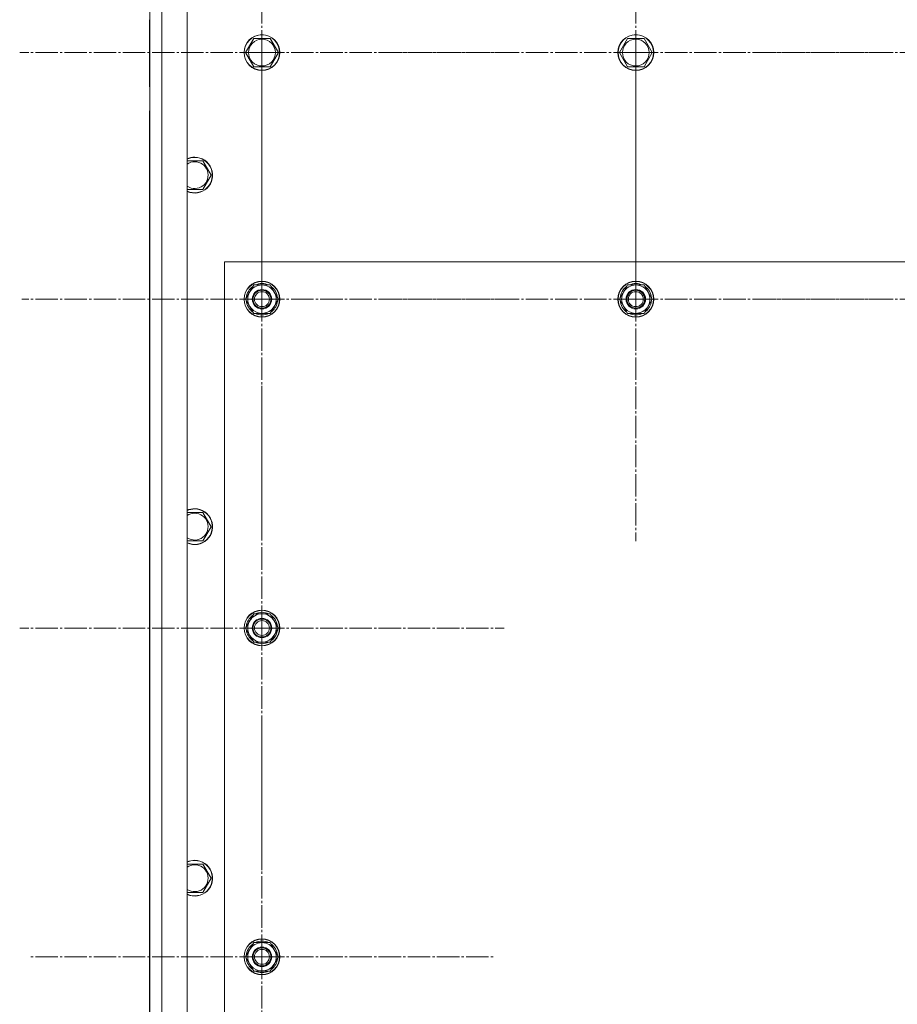
# Model space of a CAD drawing. Units: millimetres. Extents: x 0 to 32606, y -11 to 22275.
# Drawn here: x 3810 to 4397, y 8624 to 9283 of the extents above; entities that cross this region are included whole.
import ezdxf

# ---------------------------------------------------------------- set-up
doc = ezdxf.new("R2010")
doc.units = ezdxf.units.MM
doc.linetypes.add('K5LT_AXLED', pattern=[19.5, 15, -1.5, 1.5, -1.5])
doc.linetypes.add('K5LT_THIN', pattern=[0])
doc.layers.add('OSI', color=2, linetype='Continuous', true_color=0xffff00)
doc.layers.add('R', color=1, linetype='Continuous', true_color=0xff0000)

msp = doc.modelspace()

# ---------------------------------------------------------------- linework, layer by layer
at = {"layer": 'OSI', "color": 30, "linetype": 'K5LT_AXLED', "lineweight": 18, "true_color": 0xff8000}
for p, q in [((3971.79, 9261.1), (3971.79, 9423.1)), ((4221.79, 9261.1), (4221.79, 9423.1)), ((3971.79, 9261.1), (3809.79, 9261.1)), ((3971.79, 9261.1), (4133.79, 9261.1)), ((3971.79, 9261.1), (3971.79, 9099.1)), ((3971.79, 9096.1), (3971.79, 9256.6)), ((4221.79, 9261.1), (4059.79, 9261.1)), ((4221.79, 9261.1), (4221.79, 9099.1)), ((4221.79, 9261.1), (4383.79, 9261.1)), ((4221.79, 9096.1), (4221.79, 9258.1)), ((4471.79, 9261.1), (4309.96, 9261.1)), ((3971.79, 9096.1), (3811.29, 9096.1)), ((3971.79, 9096.1), (3971.79, 8935.6)), ((3971.79, 9096.1), (4132.29, 9096.1)), ((4221.79, 9096.1), (4059.79, 9096.1)), ((4221.79, 9096.1), (4221.79, 8934.1)), ((4221.79, 9096.1), (4383.79, 9096.1)), ((4471.79, 9096.1), (4309.79, 9096.1)), ((3971.79, 8876.1), (3971.79, 9038.1)), ((3971.79, 8876.1), (3809.79, 8876.1)), ((3971.79, 8876.1), (4133.79, 8876.1)), ((3971.79, 8876.1), (3971.79, 8714.1)), ((3971.79, 8656.1), (3971.79, 8811.1)), ((3971.79, 8656.1), (3816.79, 8656.1)), ((3971.79, 8656.1), (4126.79, 8656.1)), ((3971.79, 8656.1), (3971.79, 8501.1))]:
    msp.add_line(p, q, dxfattribs=at)
at = {"layer": 'R', "color": 7, "linetype": 'K5LT_THIN', "lineweight": 18}
for p, q in [((3896.79, 7891.1), (3896.79, 9491.1)), ((3904.79, 9491.1), (3904.79, 7891.1)), ((3921.79, 9491.1), (3921.79, 7891.1)), ((3896.66, 9283.1), (3896.66, 9239.1)), ((3960.82, 9261.1), (3966.3, 9270.6)), ((3966.3, 9270.6), (3971.79, 9270.6)), ((3971.79, 9270.6), (3977.27, 9270.6)), ((3977.27, 9270.6), (3982.76, 9261.1)), ((4210.82, 9261.1), (4216.3, 9270.6)), ((4216.3, 9270.6), (4221.79, 9270.6)), ((4221.79, 9270.6), (4227.27, 9270.6)), ((4227.27, 9270.6), (4232.76, 9261.1)), ((3966.3, 9251.6), (3960.82, 9261.1)), ((3982.76, 9261.1), (3977.27, 9251.6)), ((4216.3, 9251.6), (4210.82, 9261.1)), ((4232.76, 9261.1), (4227.27, 9251.6)), ((3977.27, 9251.6), (3966.3, 9251.6)), ((4227.27, 9251.6), (4216.3, 9251.6)), ((3896.79, 9237.67), (3896.79, 9222.54)), ((3896.66, 9221.1), (3896.66, 7961.1)), ((3921.79, 9188.6), (3926.79, 9188.6)), ((3926.79, 9188.6), (3932.27, 9188.6)), ((3932.27, 9188.6), (3937.76, 9179.1)), ((3937.76, 9179.1), (3932.27, 9169.6)), ((3932.27, 9169.6), (3921.79, 9169.6)), ((3946.79, 9121.1), (3946.79, 7971.1)), ((5246.79, 9121.1), (3946.79, 9121.1)), ((3960.82, 9096.1), (3966.3, 9105.6)), ((3966.3, 9105.6), (3977.27, 9105.6)), ((3977.27, 9105.6), (3980.02, 9100.85)), ((4210.82, 9096.1), (4216.3, 9105.6)), ((4216.3, 9105.6), (4227.27, 9105.6)), ((4227.27, 9105.6), (4230.02, 9100.85)), ((3980.02, 9100.85), (3982.76, 9096.1)), ((4230.02, 9100.85), (4232.76, 9096.1)), ((3963.56, 9091.35), (3960.82, 9096.1)), ((3966.3, 9086.6), (3963.56, 9091.35)), ((3982.76, 9096.1), (3977.27, 9086.6)), ((3981.43, 9093.8), (3982.03, 9093.8)), ((3982.11, 9094.97), (3982.23, 9094.97)), ((3982.24, 9097.11), (3982.17, 9097.11)), ((4213.56, 9091.35), (4210.82, 9096.1)), ((4216.3, 9086.6), (4213.56, 9091.35)), ((4232.76, 9096.1), (4227.27, 9086.6)), ((4231.43, 9093.8), (4232.03, 9093.8)), ((4232.11, 9094.97), (4232.23, 9094.97)), ((4232.24, 9097.11), (4232.17, 9097.11)), ((3977.27, 9086.6), (3966.3, 9086.6)), ((4227.27, 9086.6), (4216.3, 9086.6)), ((3921.79, 8953.4), (3926.79, 8953.4)), ((3926.79, 8953.4), (3932.27, 8953.4)), ((3932.27, 8953.4), (3937.76, 8943.9)), ((3937.76, 8943.9), (3932.27, 8934.4)), ((3932.27, 8934.4), (3921.79, 8934.4)), ((3960.82, 8876.1), (3966.3, 8885.6)), ((3966.3, 8885.6), (3977.27, 8885.6)), ((3977.27, 8885.6), (3980.02, 8880.85)), ((3980.02, 8880.85), (3982.76, 8876.1)), ((3963.56, 8871.35), (3960.82, 8876.1)), ((3982.76, 8876.1), (3977.27, 8866.6)), ((3981.43, 8873.8), (3982.03, 8873.8)), ((3982.11, 8874.97), (3982.23, 8874.97)), ((3982.24, 8877.11), (3982.17, 8877.11)), ((3966.3, 8866.6), (3963.56, 8871.35)), ((3977.27, 8866.6), (3966.3, 8866.6)), ((3921.79, 8718.2), (3926.79, 8718.2)), ((3926.79, 8718.2), (3932.27, 8718.2)), ((3932.27, 8718.2), (3937.76, 8708.7)), ((3937.76, 8708.7), (3932.27, 8699.2)), ((3932.27, 8699.2), (3921.79, 8699.2)), ((3960.82, 8656.1), (3966.3, 8665.6)), ((3966.3, 8665.6), (3977.27, 8665.6)), ((3977.27, 8665.6), (3980.02, 8660.85)), ((3980.02, 8660.85), (3982.76, 8656.1)), ((3982.24, 8657.11), (3982.17, 8657.11)), ((3963.56, 8651.35), (3960.82, 8656.1)), ((3966.3, 8646.6), (3963.56, 8651.35)), ((3982.76, 8656.1), (3977.27, 8646.6)), ((3981.43, 8653.8), (3982.03, 8653.8)), ((3982.11, 8654.97), (3982.23, 8654.97)), ((3977.27, 8646.6), (3966.3, 8646.6))]:
    msp.add_line(p, q, dxfattribs=at)
for centre, radius in [((3971.79, 9261.1), 12), ((3971.79, 9261.1), 11.83), ((3971.79, 9261.1), 8.97), ((4221.79, 9261.1), 12), ((4221.79, 9261.1), 11.83), ((4221.79, 9261.1), 8.97), ((3971.79, 9096.1), 12), ((3971.79, 9096.1), 11.83), ((4221.79, 9096.1), 12), ((4221.79, 9096.1), 11.83), ((3971.79, 9096.1), 6.5), ((3971.79, 9096.1), 6), ((3971.79, 9096.1), 5), ((4221.79, 9096.1), 6.5), ((4221.79, 9096.1), 6), ((4221.79, 9096.1), 5), ((3971.79, 8876.1), 12), ((3971.79, 8876.1), 11.83), ((3971.79, 8876.1), 6.5), ((3971.79, 8876.1), 6), ((3971.79, 8876.1), 5), ((3971.79, 8656.1), 12), ((3971.79, 8656.1), 11.83), ((3971.79, 8656.1), 6.5), ((3971.79, 8656.1), 6), ((3971.79, 8656.1), 5)]:
    msp.add_circle(centre, radius, dxfattribs=at)
for centre, radius, start, end in [((3904.66, 9239.1), 8, 180, 190.34318), ((3904.66, 9221.1), 8, 169.65682, 180), ((3926.79, 9179.1), 12, 245.37568, 90), ((3926.79, 9179.1), 12, 90, 114.62432), ((3926.79, 9179.1), 11.83, 244.99048, 90), ((3926.79, 9179.1), 11.83, 90, 115.00952), ((3926.79, 9179.1), 8.97, 236.1336, 90), ((3926.79, 9179.1), 8.97, 90, 123.8664), ((3971.79, 9096.1), 10.5, 124.79123, 175.20877), ((3971.79, 9096.1), 9.5, 30, 210), ((3971.79, 9096.1), 10.5, 64.79123, 115.20877), ((3971.79, 9096.1), 10.5, 5.53239, 55.20877), ((4221.79, 9096.1), 10.5, 124.79123, 175.20877), ((4221.79, 9096.1), 9.5, 30, 210), ((4221.79, 9096.1), 10.5, 64.79123, 115.20877), ((4221.79, 9096.1), 10.5, 5.53239, 55.20877), ((3971.79, 9096.1), 9.5, 210, 30), ((4221.79, 9096.1), 9.5, 210, 30), ((3971.79, 9096.1), 10.5, 184.79123, 235.21013), ((3971.79, 9096.1), 10.5, 304.79123, 347.35895), ((3971.79, 9096.1), 10.5, 347.35895, 353.81052), ((4221.79, 9096.1), 10.5, 184.79123, 235.21013), ((4221.79, 9096.1), 10.5, 304.79123, 347.35895), ((4221.79, 9096.1), 10.5, 347.35895, 353.81052), ((3971.79, 9096.1), 10.5, 244.79123, 295.20877), ((4221.79, 9096.1), 10.5, 244.79123, 295.20877), ((3926.79, 8943.9), 12, 245.37568, 90), ((3926.79, 8943.9), 12, 90, 114.62432), ((3926.79, 8943.9), 11.83, 244.99048, 90), ((3926.79, 8943.9), 11.83, 90, 115.00952), ((3926.79, 8943.9), 8.97, 236.1336, 90), ((3926.79, 8943.9), 8.97, 90, 123.8664), ((3971.79, 8876.1), 10.5, 124.79123, 175.20877), ((3971.79, 8876.1), 9.5, 30, 210), ((3971.79, 8876.1), 9.5, 210, 30), ((3971.79, 8876.1), 10.5, 64.79123, 115.20877), ((3971.79, 8876.1), 10.5, 5.53239, 55.20877), ((3971.79, 8876.1), 10.5, 184.79123, 235.21013), ((3971.79, 8876.1), 10.5, 304.79123, 347.35895), ((3971.79, 8876.1), 10.5, 347.35895, 353.81052), ((3971.79, 8876.1), 10.5, 244.79123, 295.20877), ((3926.79, 8708.7), 12, 245.37568, 90), ((3926.79, 8708.7), 12, 90, 114.62432), ((3926.79, 8708.7), 11.83, 244.99048, 90), ((3926.79, 8708.7), 11.83, 90, 115.00952), ((3926.79, 8708.7), 8.97, 236.1336, 90), ((3926.79, 8708.7), 8.97, 90, 123.8664), ((3971.79, 8656.1), 10.5, 124.79123, 175.20877), ((3971.79, 8656.1), 9.5, 30, 210), ((3971.79, 8656.1), 10.5, 64.79123, 115.20877), ((3971.79, 8656.1), 10.5, 5.53239, 55.20877), ((3971.79, 8656.1), 9.5, 210, 30), ((3971.79, 8656.1), 10.5, 184.79123, 235.21013), ((3971.79, 8656.1), 10.5, 304.79123, 347.35895), ((3971.79, 8656.1), 10.5, 347.35895, 353.81052), ((3971.79, 8656.1), 10.5, 244.79123, 295.20877)]:
    msp.add_arc(centre, radius, start, end, dxfattribs=at)

doc.saveas('drawing.dxf')
